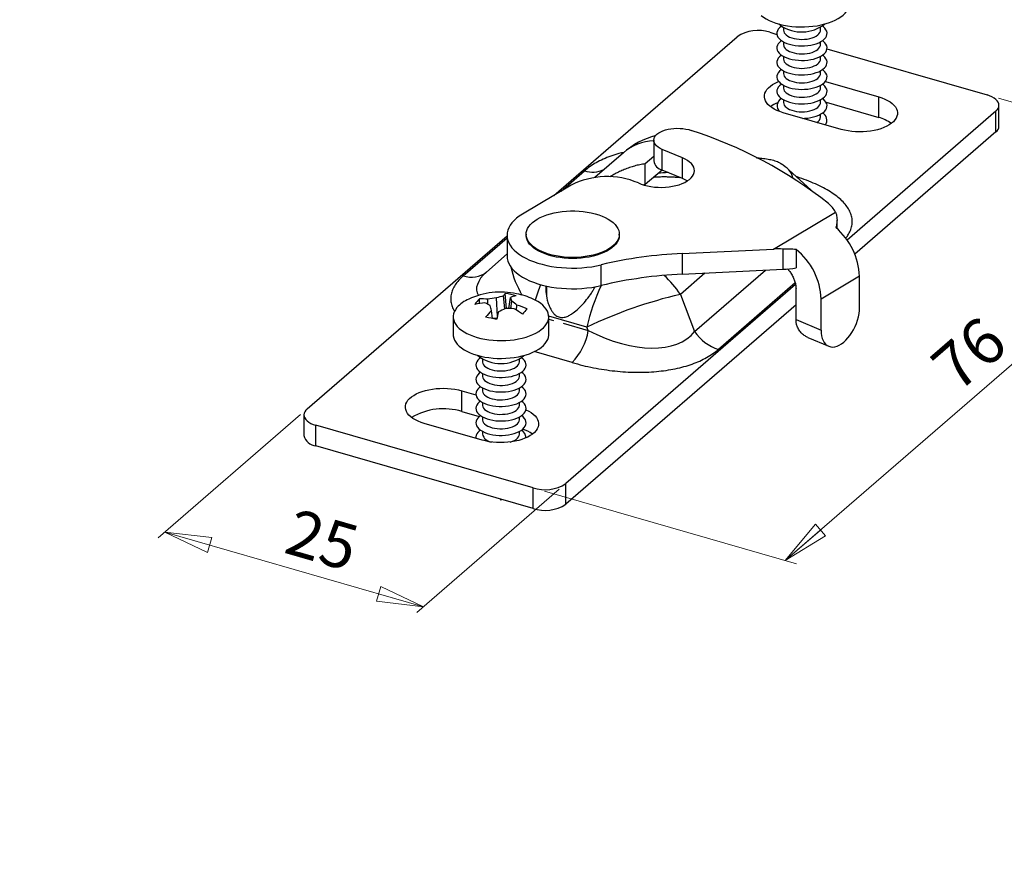
# Model space of a CAD drawing. Units: millimetres. Extents: x 43 to 2073, y 50 to 1352.
# Drawn here: x 724 to 1099, y 490 to 813 of the extents above; entities that cross this region are included whole.
import ezdxf

# ---------------------------------------------------------------- set-up
doc = ezdxf.new("R2010")
doc.units = ezdxf.units.MM
doc.header["$LTSCALE"] = 5
doc.linetypes.add('SLD-Solid', pattern=[0])
doc.styles.add('SLDTEXTSTYLE1', font='TXT', dxfattribs={"width": 0.75})
doc.dimstyles.new('SLDDIMSTYLE0', dxfattribs={"dimtxt": 17.5, "dimasz": 17.78, "dimexe": 0, "dimexo": 0.0625, "dimgap": 4.375, "dimtad": 1, "dimlfac": 0.22, "dimrnd": 1e-09, "dimzin": 12, "dimdsep": 46, "dimtxsty": 'SLDTEXTSTYLE1', "dimblk1": 'CLOSED', "dimblk2": 'CLOSED', "dimsah": 1, "dimcen": 0.09, "dimadec": 0, "dimazin": 3, "dimtfac": 1, "dimtofl": 0, "dimtmove": 0, "dimatfit": 3, "dimldrblk": 'CLOSED', "dimfxl": 1, "dimfrac": 2, "dimtolj": 1, "dimtzin": 12, "dimarcsym": 0})

# ---------------------------------------------------------------- blocks, each defined once
blk = doc.blocks.new('_Closed')
at = {"color": 0, "linetype": 'ByBlock', "lineweight": -2}
for p, q in [((-1, 0.166667), (0, 0)), ((-1, 0.166667), (-1, -0.166667)), ((0, 0), (-1, -0.166667)), ((0, 0), (-1, 0))]:
    blk.add_line(p, q, dxfattribs=at)
blk = doc.blocks.new('_D')
at = {"color": 7, "linetype": 'SLD-Solid', "lineweight": 18}
for p, q in [((1034.83, 1222.25), (1034.83, 1167.72)), ((1034.83, 1172.05), (198.46, 447.74)), ((198.46, 497.93), (198.46, 443.41))]:
    blk.add_line(p, q, dxfattribs=at)
at = {"color": 7, "linetype": 'SLD-Solid', "lineweight": 18, "xscale": 17.78, "yscale": 17.78}
for p, rotation in [((1034.83, 1172.05, -625.14), 40.89339464913127), ((198.46, 447.74, 629.41), 220.8933946491313)]:
    blk.add_blockref('_Closed', p, dxfattribs=dict(at, rotation=rotation))
at = {"color": 7, "linetype": 'SLD-Solid', "lineweight": 18, "insert": (607.76, 832.05), "char_height": 17.5, "attachment_point": 1, "rotation": 40.8934, "style": 'SLDTEXTSTYLE1'}
blk.add_mtext('370', dxfattribs=at)
blk = doc.blocks.new('_D_1')
at = {"color": 7, "linetype": 'SLD-Solid', "lineweight": 18}
for p, q in [((1096.8, 783.52), (1192.73, 755.83)), ((1188.4, 757.08), (1015.67, 607.49)), ((924.07, 633.93), (1020, 606.24))]:
    blk.add_line(p, q, dxfattribs=at)
at = {"color": 7, "linetype": 'SLD-Solid', "lineweight": 18, "xscale": 17.78, "yscale": 17.78}
for p, rotation in [((1188.4, 757.08, -523.48), 40.8933946491313), ((1015.67, 607.49, -264.39), 220.8933946491313)]:
    blk.add_blockref('_Closed', p, dxfattribs=dict(at, rotation=rotation))
at = {"color": 7, "linetype": 'SLD-Solid', "lineweight": 18, "insert": (1069.8, 684.22), "char_height": 17.5, "attachment_point": 1, "rotation": 40.8934, "style": 'SLDTEXTSTYLE1'}
blk.add_mtext('76', dxfattribs=at)
blk = doc.blocks.new('_D_2')
at = {"color": 7, "linetype": 'SLD-Solid', "lineweight": 18}
for p, q in [((831.25, 663.09), (777.07, 616.17)), ((929.66, 634.68), (875.49, 587.76)), ((877.99, 589.92), (779.57, 618.33))]:
    blk.add_line(p, q, dxfattribs=at)
at = {"color": 7, "linetype": 'SLD-Solid', "lineweight": 18, "xscale": 17.78, "yscale": 17.78}
for p, rotation in [((779.57, 618.33, -283.17), 163.8978862480143), ((877.99, 589.92, -233.97), 343.8978862480143)]:
    blk.add_blockref('_Closed', p, dxfattribs=dict(at, rotation=rotation))
at = {"color": 7, "linetype": 'SLD-Solid', "lineweight": 18, "insert": (829.18, 627.49), "char_height": 17.5, "attachment_point": 1, "rotation": 343.8979, "style": 'SLDTEXTSTYLE1'}
blk.add_mtext('25', dxfattribs=at)

msp = doc.modelspace()

# ---------------------------------------------------------------- linework, layer by layer
at = {"color": 7, "linetype": 'SLD-Solid', "lineweight": 25}
for p, q in [((1015.003, 810.495), (1015.003, 809.454)), ((1029.094, 809.454), (1029.094, 810.495)), ((927.572, 746.505), (997.387, 806.966)), ((1009.805, 808.63), (1012.53, 807.843)), ((1015.003, 804.984), (1015.003, 803.943)), ((1029.094, 803.943), (1029.094, 804.984)), ((1031.569, 802.347), (1092.472, 784.766)), ((1015.003, 799.473), (1015.003, 798.432)), ((1029.094, 798.432), (1029.094, 799.473)), ((1015.003, 793.962), (1015.003, 792.921)), ((1029.094, 792.921), (1029.094, 793.962)), ((1015.003, 788.451), (1015.003, 787.41)), ((1029.094, 787.41), (1029.094, 788.451)), ((1030.938, 789.933), (1051.252, 784.069)), ((1051.252, 776.196), (1051.252, 784.069)), ((1015.003, 782.94), (1015.003, 781.899)), ((1029.094, 781.899), (1029.094, 782.94)), ((1031.215, 781.98), (1051.252, 776.196)), ((1097.017, 772.957), (1097.017, 780.83)), ((1036.933, 771.669), (1014.889, 778.032)), ((1029.094, 776.388), (1029.094, 777.429)), ((1095.799, 778.557), (1039.217, 729.556)), ((1095.799, 770.684), (1095.799, 778.557)), ((1095.799, 770.684), (1042.155, 724.227)), ((965.652, 767.541), (965.652, 759.668)), ((954.07, 762.761), (943.166, 753.318)), ((965.652, 761.367), (962.424, 758.57)), ((976.582, 760.836), (968.9, 764.059)), ((968.9, 756.186), (968.9, 764.059)), ((976.582, 752.963), (976.582, 760.836)), ((962.424, 750.639), (962.424, 758.57)), ((968.852, 756.206), (962.424, 750.639)), ((976.582, 752.963), (968.9, 756.186)), ((1025.515, 748.549), (1017.057, 756.25)), ((934.21, 750.46), (915.66, 739.406)), ((962.424, 750.639), (961.84, 750.517)), ((1011.17, 726.101), (1034.79, 740.176)), ((1035.387, 733.867), (1035.387, 737.244)), ((833.751, 665.253), (909.811, 731.123)), ((909.811, 731.371), (909.811, 723.498)), ((917.083, 731.765), (917.083, 731.371)), ((952.538, 731.371), (952.538, 731.765)), ((909.811, 724.345), (901.991, 717.354)), ((976.454, 724.423), (1011.17, 726.101)), ((976.454, 724.423), (976.454, 716.55)), ((1014.846, 718.406), (1014.846, 726.118)), ((1019.777, 726.004), (1019.777, 718.924)), ((945.679, 712.241), (945.679, 720.114)), ((976.454, 716.55), (1014.846, 718.406)), ((1043.949, 715.744), (1029.34, 707.039)), ((1043.949, 703.935), (1043.949, 715.744)), ((924.811, 712.042), (924.811, 708.655)), ((1019.608, 712.574), (932.163, 636.844)), ((908.996, 703.353), (908.461, 708.245)), ((909.661, 703.454), (909.144, 709.201)), ((975.759, 708.847), (981.205, 694.746)), ((1019.777, 699.242), (1019.777, 711.052)), ((899.371, 705.409), (899.287, 707.146)), ((902.45, 705.18), (902.505, 707.003)), ((906.127, 700.429), (905.803, 707.516)), ((910.554, 703.463), (911.101, 707.702)), ((911.251, 703.454), (911.576, 706.328)), ((913.465, 702.826), (913.584, 704.724)), ((1019.777, 704.847), (932.163, 628.971)), ((1029.34, 695.23), (1029.34, 707.039)), ((904.283, 699.656), (903.903, 702.706)), ((889.32, 700.347), (889.32, 693.562)), ((904.268, 699.78), (906.003, 699.897)), ((925.683, 693.562), (925.683, 700.347)), ((1019.777, 699.242), (1029.34, 695.23)), ((940.739, 695.073), (940.232, 696.387)), ((1024.331, 692.425), (1032.248, 689.104)), ((900.456, 684.28), (900.456, 683.239)), ((914.547, 683.239), (914.547, 684.28)), ((900.456, 678.769), (900.456, 677.728)), ((914.547, 677.728), (914.547, 678.769)), ((892.616, 672.141), (897.986, 670.591)), ((892.616, 664.268), (892.616, 672.141)), ((900.456, 673.258), (900.456, 672.217)), ((914.547, 672.217), (914.547, 673.258)), ((900.456, 667.747), (900.456, 666.706)), ((914.547, 666.706), (914.547, 667.747)), ((892.616, 664.268), (899.258, 662.351)), ((832.533, 662.98), (832.533, 655.107)), ((900.342, 653.378), (878.298, 659.741)), ((900.456, 662.236), (900.456, 661.195)), ((914.547, 661.195), (914.547, 662.236)), ((919.744, 635.18), (837.078, 659.044)), ((837.078, 651.171), (837.078, 659.044)), ((900.456, 656.725), (900.456, 655.684)), ((914.547, 655.684), (914.547, 656.725)), ((919.744, 627.307), (837.078, 651.171)), ((919.744, 627.307), (919.744, 635.18)), ((932.163, 628.971), (932.163, 636.844))]:
    msp.add_line(p, q, dxfattribs=at)
at = {"color": 1, "linetype": 'SLD-Solid', "lineweight": 25}
for p, q in [((930.407, 748.194), (939.298, 755.894)), ((893.166, 715.943), (909.811, 730.357)), ((985.139, 716.97), (975.759, 708.847)), ((981.205, 694.746), (1008.151, 718.082)), ((1019.483, 713.231), (990.252, 687.916)), ((940.232, 696.387), (925.677, 700.588)), ((925.683, 699.419), (927.436, 698.914)), ((931.151, 697.841), (940.739, 695.073)), ((934.56, 682.903), (920.19, 687.051))]:
    msp.add_line(p, q, dxfattribs=at)
at = {"color": 7, "linetype": 'SLD-Solid', "lineweight": 25, "flags": 128}
for points in [[(1006.504, 815.062), (1007.412, 814.384), (1008.438, 813.75), (1009.574, 813.164), (1010.81, 812.631), (1012.136, 812.157), (1013.542, 811.743), (1015.017, 811.394), (1016.548, 811.113), (1018.124, 810.901), (1019.731, 810.761), (1021.357, 810.693), (1022.988, 810.699), (1024.612, 810.778), (1026.215, 810.929), (1027.785, 811.151), (1029.308, 811.443), (1030.773, 811.802), (1032.168, 812.225), (1033.481, 812.709), (1034.703, 813.25), (1035.822, 813.843), (1036.83, 814.485), (1037.72, 815.168), (1038.483, 815.889), (1039.114, 816.642), (1039.607, 817.419), (1039.96, 818.216), (1040.168, 819.025), (1040.23, 819.778)], [(1014.254, 810.96), (1014.093, 810.842), (1013.495, 810.323), (1013.031, 809.77), (1012.71, 809.193), (1012.536, 808.6), (1012.511, 808), (1012.638, 807.404), (1012.913, 806.821), (1013.331, 806.259), (1013.888, 805.728)], [(1013.297, 811.809), (1013.331, 811.77), (1013.888, 811.24)], [(1013.888, 805.728), (1014.573, 805.237), (1015.375, 804.792), (1016.284, 804.4), (1017.283, 804.069), (1018.357, 803.803), (1019.489, 803.606), (1020.662, 803.482), (1021.856, 803.433), (1023.054, 803.458), (1024.236, 803.559), (1025.383, 803.732), (1026.478, 803.977), (1027.503, 804.288), (1028.441, 804.66), (1029.279, 805.089), (1030.003, 805.567), (1030.602, 806.086), (1031.065, 806.639), (1031.387, 807.216), (1031.561, 807.809), (1031.585, 808.408), (1031.459, 809.004), (1031.184, 809.588), (1030.765, 810.149), (1030.209, 810.68), (1029.842, 810.96)], [(1016.025, 807.627), (1016.621, 807.208), (1017.333, 806.837), (1018.146, 806.521), (1019.041, 806.269), (1020.001, 806.084), (1021.005, 805.971), (1022.03, 805.932), (1023.056, 805.968), (1024.061, 806.078), (1025.022, 806.261), (1025.921, 806.511), (1026.736, 806.825), (1027.452, 807.194), (1028.053, 807.612), (1028.525, 808.068), (1028.86, 808.555), (1029.049, 809.06), (1029.094, 809.454)], [(1014.254, 805.449), (1014.093, 805.331), (1013.495, 804.812), (1013.031, 804.259), (1012.71, 803.682), (1012.536, 803.089), (1012.511, 802.489), (1012.638, 801.893), (1012.913, 801.31), (1013.331, 800.748), (1013.888, 800.217)], [(1013.888, 800.217), (1014.573, 799.726), (1015.375, 799.28), (1016.284, 798.889), (1017.283, 798.558), (1018.357, 798.292), (1019.489, 798.095), (1020.662, 797.971), (1021.856, 797.922), (1023.054, 797.947), (1024.236, 798.048), (1025.383, 798.221), (1026.478, 798.466), (1027.503, 798.777), (1028.441, 799.149), (1029.279, 799.578), (1030.003, 800.056), (1030.602, 800.575), (1031.065, 801.128), (1031.387, 801.705), (1031.561, 802.298), (1031.585, 802.897), (1031.459, 803.493), (1031.184, 804.077), (1030.765, 804.638), (1030.209, 805.169), (1029.842, 805.449)], [(1016.025, 802.116), (1016.621, 801.697), (1017.333, 801.326), (1018.146, 801.01), (1019.041, 800.758), (1020.001, 800.573), (1021.005, 800.459), (1022.03, 800.421), (1023.056, 800.457), (1024.061, 800.567), (1025.022, 800.75), (1025.921, 801), (1026.736, 801.314), (1027.452, 801.683), (1028.053, 802.101), (1028.525, 802.557), (1028.86, 803.044), (1029.049, 803.549), (1029.094, 803.943)], [(1014.254, 799.938), (1014.093, 799.82), (1013.495, 799.301), (1013.031, 798.748), (1012.71, 798.171), (1012.536, 797.578), (1012.511, 796.978), (1012.638, 796.382), (1012.913, 795.799), (1013.331, 795.237), (1013.888, 794.706)], [(1013.888, 794.706), (1014.573, 794.214), (1015.375, 793.769), (1016.284, 793.378), (1017.283, 793.047), (1018.357, 792.781), (1019.489, 792.584), (1020.662, 792.46), (1021.856, 792.41), (1023.054, 792.436), (1024.236, 792.537), (1025.383, 792.71), (1026.478, 792.955), (1027.503, 793.265), (1028.441, 793.638), (1029.279, 794.067), (1030.003, 794.544), (1030.602, 795.064), (1031.065, 795.617), (1031.387, 796.194), (1031.561, 796.787), (1031.585, 797.386), (1031.459, 797.982), (1031.184, 798.566), (1030.765, 799.127), (1030.209, 799.658), (1029.842, 799.938)], [(1016.025, 796.605), (1016.621, 796.186), (1017.333, 795.815), (1018.146, 795.499), (1019.041, 795.246), (1020.001, 795.061), (1021.005, 794.948), (1022.03, 794.91), (1023.056, 794.946), (1024.061, 795.056), (1025.022, 795.239), (1025.921, 795.489), (1026.736, 795.803), (1027.452, 796.172), (1028.053, 796.589), (1028.525, 797.046), (1028.86, 797.533), (1029.049, 798.038), (1029.094, 798.432)], [(1014.254, 794.427), (1014.093, 794.309), (1013.495, 793.79), (1013.031, 793.237), (1012.71, 792.659), (1012.536, 792.066), (1012.511, 791.467), (1012.638, 790.871), (1012.913, 790.288), (1013.331, 789.726), (1013.888, 789.195)], [(1013.888, 789.195), (1014.573, 788.703), (1015.375, 788.258), (1016.284, 787.867), (1017.283, 787.536), (1018.357, 787.27), (1019.489, 787.073), (1020.662, 786.949), (1021.856, 786.899), (1023.054, 786.925), (1024.236, 787.025), (1025.383, 787.199), (1026.478, 787.443), (1027.503, 787.754), (1028.441, 788.127), (1029.279, 788.556), (1030.003, 789.033), (1030.602, 789.553), (1031.065, 790.105), (1031.387, 790.683), (1031.561, 791.276), (1031.585, 791.875), (1031.459, 792.471), (1031.184, 793.055), (1030.765, 793.616), (1030.209, 794.147), (1029.842, 794.427)], [(1016.025, 791.094), (1016.621, 790.675), (1017.333, 790.304), (1018.146, 789.988), (1019.041, 789.735), (1020.001, 789.55), (1021.005, 789.437), (1022.03, 789.398), (1023.056, 789.435), (1024.061, 789.545), (1025.022, 789.728), (1025.921, 789.978), (1026.736, 790.292), (1027.452, 790.661), (1028.053, 791.078), (1028.525, 791.535), (1028.86, 792.021), (1029.049, 792.527), (1029.094, 792.921)], [(1014.889, 778.032), (1013.671, 778.426), (1012.54, 778.88), (1011.505, 779.388), (1010.579, 779.947), (1009.771, 780.549), (1009.089, 781.189), (1008.539, 781.86), (1008.128, 782.555), (1007.861, 783.268), (1007.738, 783.991), (1007.763, 784.716), (1007.934, 785.436), (1008.25, 786.144), (1008.707, 786.832), (1009.302, 787.493), (1010.027, 788.121), (1010.875, 788.71), (1011.839, 789.252), (1012.907, 789.742), (1013.212, 789.866)], [(1014.254, 788.916), (1014.093, 788.798), (1013.495, 788.279), (1013.031, 787.726), (1012.71, 787.148), (1012.536, 786.555), (1012.511, 785.956), (1012.638, 785.36), (1012.913, 784.777), (1013.331, 784.215), (1013.888, 783.684)], [(1013.888, 783.684), (1014.573, 783.192), (1015.375, 782.747), (1016.284, 782.356), (1017.283, 782.025), (1018.357, 781.759), (1019.489, 781.562), (1020.662, 781.438), (1021.856, 781.388), (1023.054, 781.414), (1024.236, 781.514), (1025.383, 781.688), (1026.478, 781.932), (1027.503, 782.243), (1028.441, 782.616), (1029.279, 783.045), (1030.003, 783.522), (1030.602, 784.042), (1031.065, 784.594), (1031.387, 785.172), (1031.561, 785.765), (1031.585, 786.364), (1031.459, 786.96), (1031.184, 787.543), (1030.765, 788.105), (1030.209, 788.636), (1029.842, 788.916)], [(1016.025, 785.583), (1016.621, 785.164), (1017.333, 784.792), (1018.146, 784.477), (1019.041, 784.224), (1020.001, 784.039), (1021.005, 783.926), (1022.03, 783.887), (1023.056, 783.924), (1024.061, 784.034), (1025.022, 784.217), (1025.921, 784.467), (1026.736, 784.78), (1027.452, 785.15), (1028.053, 785.567), (1028.525, 786.024), (1028.86, 786.51), (1029.049, 787.016), (1029.094, 787.41)], [(1022.35, 775.879), (1023.054, 775.903), (1024.236, 776.003), (1025.383, 776.177), (1026.478, 776.421), (1027.503, 776.732), (1028.441, 777.105), (1029.279, 777.534), (1030.003, 778.011), (1030.602, 778.531), (1031.065, 779.083), (1031.387, 779.661), (1031.561, 780.254), (1031.585, 780.853), (1031.459, 781.449), (1031.184, 782.032), (1030.765, 782.594), (1030.209, 783.125), (1029.842, 783.405)], [(1051.252, 784.069), (1052.469, 783.675), (1053.601, 783.221), (1054.635, 782.713), (1055.561, 782.155), (1056.37, 781.553), (1057.052, 780.913), (1057.601, 780.241), (1058.012, 779.546), (1058.28, 778.833), (1058.402, 778.111), (1058.378, 777.385), (1058.207, 776.665), (1057.891, 775.958), (1057.433, 775.269), (1056.839, 774.608), (1056.114, 773.98), (1055.265, 773.392), (1054.302, 772.849), (1053.234, 772.359), (1052.072, 771.925), (1050.829, 771.551), (1049.516, 771.243), (1048.147, 771.003), (1046.737, 770.833), (1045.3, 770.735), (1043.851, 770.711), (1042.404, 770.76), (1040.974, 770.882), (1039.576, 771.075), (1038.225, 771.339), (1036.933, 771.669)], [(1095.799, 778.557), (1096.325, 779.09), (1096.707, 779.653), (1096.939, 780.237), (1097.017, 780.83), (1096.939, 781.423), (1096.707, 782.006), (1096.325, 782.569), (1095.799, 783.103), (1095.138, 783.597), (1094.354, 784.044), (1093.46, 784.436), (1092.472, 784.766)], [(1016.025, 780.072), (1016.621, 779.653), (1017.333, 779.281), (1018.146, 778.966), (1019.041, 778.713), (1020.001, 778.528), (1021.005, 778.415), (1022.03, 778.376), (1023.056, 778.413), (1024.061, 778.523), (1025.022, 778.706), (1025.921, 778.956), (1026.736, 779.269), (1027.452, 779.639), (1028.053, 780.056), (1028.525, 780.513), (1028.86, 780.999), (1029.049, 781.505), (1029.094, 781.899)], [(968.9, 764.059), (968.064, 764.458), (967.337, 764.906), (966.729, 765.396), (966.249, 765.921), (965.907, 766.472), (965.708, 767.041), (965.654, 767.617), (965.746, 768.193), (965.984, 768.757), (966.363, 769.303), (966.877, 769.819), (967.517, 770.3), (968.275, 770.735), (969.136, 771.119), (970.088, 771.446), (971.115, 771.709), (972.2, 771.905), (973.327, 772.031), (974.476, 772.085), (975.63, 772.065), (976.769, 771.973), (977.876, 771.808), (978.932, 771.576), (979.921, 771.278)], [(959.778, 751.281), (960.857, 750.836), (962.027, 750.453), (963.274, 750.137), (964.583, 749.891), (965.938, 749.718), (967.323, 749.621), (968.72, 749.6), (970.114, 749.656), (971.487, 749.788), (972.823, 749.994), (974.106, 750.273), (975.32, 750.62), (976.45, 751.032), (977.483, 751.503), (978.406, 752.028), (979.209, 752.601), (979.881, 753.214), (980.415, 753.86), (980.803, 754.532), (981.042, 755.221), (981.128, 755.918), (981.061, 756.617), (980.841, 757.307), (980.47, 757.981), (979.954, 758.631), (979.299, 759.249), (978.511, 759.827), (977.602, 760.358), (976.582, 760.836)], [(978.401, 752.025), (977.602, 752.485), (976.582, 752.963)], [(915.66, 739.406), (914.47, 738.639), (913.404, 737.828), (912.466, 736.978), (911.664, 736.094), (911, 735.182), (910.481, 734.246), (910.108, 733.294), (909.884, 732.329), (909.811, 731.359), (909.888, 730.389), (910.115, 729.425), (910.492, 728.473), (911.015, 727.538), (911.682, 726.627), (912.488, 725.744), (913.428, 724.894), (914.498, 724.084), (915.69, 723.318), (916.998, 722.601), (918.412, 721.936), (919.926, 721.328), (921.53, 720.781), (923.213, 720.298), (924.967, 719.881), (926.78, 719.534), (928.641, 719.258), (930.54, 719.055), (932.464, 718.927), (934.403, 718.873), (936.343, 718.895), (938.275, 718.992), (940.186, 719.164), (942.064, 719.409), (943.899, 719.727), (945.679, 720.114)], [(919.458, 736.197), (920.328, 736.876), (921.318, 737.514), (922.419, 738.103), (923.623, 738.641), (924.92, 739.121), (926.299, 739.54), (927.748, 739.895), (929.256, 740.182), (930.81, 740.4), (932.397, 740.546), (934.004, 740.619), (935.617, 740.619), (937.224, 740.546), (938.811, 740.4), (940.365, 740.182), (941.873, 739.895), (943.322, 739.54), (944.701, 739.121), (945.998, 738.641), (947.202, 738.103), (948.304, 737.514), (949.293, 736.876), (950.163, 736.197), (950.905, 735.48), (951.514, 734.733), (951.985, 733.961), (952.313, 733.171), (952.497, 732.37), (952.533, 731.563), (952.423, 730.758), (952.167, 729.962), (951.767, 729.18), (951.227, 728.42), (950.55, 727.687), (949.744, 726.988), (948.813, 726.329), (947.766, 725.715), (946.612, 725.151), (945.361, 724.642), (944.021, 724.192), (942.606, 723.804), (941.126, 723.483), (939.593, 723.23), (938.021, 723.048), (936.423, 722.938), (934.811, 722.901), (933.199, 722.938), (931.6, 723.048), (930.028, 723.23), (928.495, 723.483), (927.015, 723.804), (925.6, 724.192), (924.261, 724.642), (923.009, 725.151), (921.855, 725.715), (920.808, 726.329), (919.878, 726.988), (919.071, 727.687), (918.394, 728.42), (917.854, 729.18), (917.454, 729.962), (917.198, 730.758), (917.088, 731.563), (917.125, 732.37), (917.308, 733.171), (917.636, 733.961), (918.107, 734.733), (918.716, 735.48), (919.458, 736.197)], [(952.538, 731.371), (952.533, 731.17), (952.423, 730.365), (952.167, 729.568), (951.767, 728.786), (951.227, 728.026), (950.55, 727.293), (949.744, 726.595), (948.813, 725.936), (947.766, 725.321), (946.612, 724.757), (945.361, 724.248), (944.021, 723.798), (942.606, 723.411), (941.126, 723.089), (939.593, 722.836), (938.021, 722.654), (936.423, 722.544), (934.811, 722.508), (933.199, 722.544), (931.6, 722.654), (930.028, 722.836), (928.495, 723.089), (927.015, 723.411), (925.6, 723.798), (924.261, 724.248), (923.009, 724.757), (921.855, 725.321), (920.808, 725.936), (919.878, 726.595), (919.071, 727.293), (918.394, 728.026), (917.854, 728.786), (917.454, 729.568), (917.198, 730.365), (917.088, 731.17), (917.083, 731.371)], [(909.811, 723.498), (909.811, 723.486), (909.888, 722.517), (910.115, 721.553), (910.492, 720.6), (911.015, 719.665), (911.682, 718.754), (912.488, 717.871), (913.428, 717.022), (914.498, 716.211), (915.69, 715.445), (916.998, 714.728), (918.412, 714.063), (919.926, 713.455), (921.53, 712.908), (923.213, 712.425), (924.967, 712.008), (926.78, 711.661), (928.641, 711.385), (930.54, 711.182), (932.464, 711.054), (934.403, 711), (936.343, 711.022), (938.275, 711.119), (940.186, 711.291), (942.064, 711.536), (943.899, 711.854), (945.679, 712.241)], [(890.688, 703.806), (890.135, 703.039), (889.722, 702.249), (889.453, 701.445), (889.329, 700.632), (889.351, 699.816), (889.519, 699.005), (889.832, 698.204), (890.287, 697.421), (890.881, 696.661), (891.609, 695.931), (892.465, 695.236), (893.441, 694.583), (894.531, 693.976), (895.726, 693.42), (897.015, 692.92), (898.389, 692.48), (899.836, 692.104), (901.344, 691.793), (902.903, 691.552), (904.498, 691.381), (906.117, 691.282), (907.748, 691.257), (909.377, 691.304), (910.99, 691.425), (912.576, 691.617), (914.12, 691.88), (915.612, 692.211), (917.038, 692.607), (918.387, 693.065), (919.649, 693.583), (920.812, 694.154), (921.869, 694.776), (922.81, 695.442), (923.628, 696.148), (924.316, 696.888), (924.868, 697.655), (925.281, 698.444), (925.55, 699.249), (925.674, 700.062), (925.652, 700.878), (925.484, 701.689), (925.171, 702.49), (924.716, 703.273), (924.122, 704.033), (923.394, 704.763), (922.538, 705.457), (921.562, 706.111), (920.472, 706.718), (919.741, 707.07)], [(1029.34, 695.23), (1029.39, 694.117), (1029.537, 693.078), (1029.781, 692.126), (1030.117, 691.276), (1030.542, 690.538), (1031.049, 689.922), (1031.632, 689.437), (1032.283, 689.089), (1032.993, 688.883), (1033.752, 688.822), (1034.55, 688.906), (1035.376, 689.135), (1036.22, 689.505), (1037.069, 690.011), (1037.913, 690.646), (1038.74, 691.403), (1039.538, 692.27), (1040.297, 693.236), (1041.007, 694.288), (1041.657, 695.411), (1042.24, 696.591), (1042.747, 697.811), (1043.172, 699.055), (1043.509, 700.306), (1043.752, 701.548), (1043.9, 702.763), (1043.949, 703.935)], [(889.32, 693.562), (889.351, 693.032), (889.519, 692.22), (889.832, 691.42), (890.287, 690.636), (890.881, 689.877), (891.609, 689.146), (892.465, 688.452), (893.441, 687.799), (894.531, 687.192), (895.726, 686.636), (897.015, 686.136), (898.389, 685.696), (899.836, 685.319), (901.344, 685.009), (902.903, 684.767), (904.498, 684.596), (906.117, 684.498), (907.748, 684.472), (909.377, 684.52), (910.99, 684.64), (912.576, 684.833), (914.12, 685.095), (915.612, 685.426), (917.038, 685.822), (918.387, 686.281), (919.649, 686.798), (920.812, 687.37), (921.869, 687.991), (922.81, 688.658), (923.628, 689.363), (924.316, 690.103), (924.868, 690.871), (925.281, 691.66), (925.55, 692.464), (925.674, 693.278), (925.683, 693.562)], [(898.674, 683.805), (898.289, 683.238), (898.048, 682.651), (897.957, 682.053), (898.016, 681.454), (898.225, 680.864), (898.58, 680.292), (899.076, 679.746), (899.705, 679.236), (900.456, 678.769), (901.319, 678.353), (902.28, 677.994), (903.322, 677.698), (904.431, 677.47), (905.588, 677.313), (906.775, 677.23), (907.973, 677.222), (909.165, 677.29), (910.33, 677.431), (911.45, 677.644), (912.508, 677.926), (913.487, 678.271), (914.372, 678.676), (915.148, 679.133), (915.804, 679.634), (916.329, 680.173), (916.715, 680.741), (916.955, 681.328), (917.046, 681.925), (916.987, 682.524), (916.778, 683.114), (916.423, 683.687), (915.927, 684.232), (915.298, 684.743), (915.295, 684.745)], [(899.708, 684.745), (899.199, 684.344), (898.674, 683.805)], [(900.456, 683.239), (900.464, 683.07), (900.588, 682.56), (900.86, 682.064), (901.273, 681.593), (901.819, 681.157), (902.486, 680.765), (903.26, 680.426), (904.124, 680.148), (905.06, 679.935), (906.049, 679.792), (907.068, 679.723), (908.096, 679.729), (909.112, 679.81), (910.094, 679.964), (911.02, 680.187), (911.871, 680.476), (912.629, 680.823), (913.278, 681.222), (913.804, 681.665), (914.195, 682.14), (914.444, 682.639), (914.545, 683.151), (914.547, 683.239)], [(898.674, 678.294), (898.289, 677.727), (898.048, 677.14), (897.957, 676.542), (898.016, 675.943), (898.225, 675.353), (898.58, 674.781), (899.076, 674.235), (899.705, 673.725), (900.456, 673.258), (901.319, 672.842), (902.28, 672.483), (903.322, 672.187), (904.431, 671.959), (905.588, 671.802), (906.775, 671.719), (907.973, 671.711), (909.165, 671.778), (910.33, 671.92), (911.45, 672.133), (912.508, 672.415), (913.487, 672.76), (914.372, 673.165), (915.148, 673.621), (915.804, 674.123), (916.329, 674.662), (916.715, 675.23), (916.955, 675.817), (917.046, 676.414), (916.987, 677.013), (916.778, 677.603), (916.423, 678.176), (915.927, 678.721), (915.298, 679.232), (915.295, 679.234)], [(899.708, 679.234), (899.199, 678.833), (898.674, 678.294)], [(900.456, 677.728), (900.464, 677.559), (900.588, 677.049), (900.86, 676.553), (901.273, 676.082), (901.819, 675.646), (902.486, 675.254), (903.26, 674.915), (904.124, 674.637), (905.06, 674.424), (906.049, 674.281), (907.068, 674.212), (908.096, 674.218), (909.112, 674.299), (910.094, 674.453), (911.02, 674.676), (911.871, 674.965), (912.629, 675.312), (913.278, 675.711), (913.804, 676.153), (914.195, 676.629), (914.444, 677.128), (914.545, 677.64), (914.547, 677.728)], [(878.298, 659.741), (877.08, 660.135), (875.949, 660.589), (874.914, 661.097), (873.988, 661.655), (873.18, 662.257), (872.498, 662.897), (871.948, 663.569), (871.538, 664.264), (871.27, 664.977), (871.147, 665.699), (871.172, 666.425), (871.343, 667.145), (871.659, 667.852), (872.116, 668.541), (872.711, 669.202), (873.436, 669.83), (874.284, 670.418), (875.248, 670.961), (876.316, 671.451), (877.477, 671.885), (878.721, 672.259), (880.034, 672.567), (881.402, 672.807), (882.812, 672.977), (884.25, 673.075), (885.699, 673.099), (887.146, 673.05), (888.576, 672.928), (889.974, 672.735), (891.325, 672.472), (892.616, 672.141)], [(898.674, 672.783), (898.289, 672.216), (898.048, 671.629), (897.957, 671.031), (898.016, 670.432), (898.225, 669.842), (898.58, 669.27), (899.076, 668.724), (899.705, 668.214), (900.456, 667.747), (901.319, 667.331), (902.28, 666.972), (903.322, 666.676), (904.431, 666.448), (905.588, 666.291), (906.775, 666.208), (907.973, 666.2), (909.165, 666.267), (910.33, 666.409), (911.45, 666.622), (912.508, 666.904), (913.487, 667.249), (914.372, 667.654), (915.148, 668.11), (915.804, 668.612), (916.329, 669.151), (916.715, 669.718), (916.955, 670.306), (917.046, 670.903), (916.987, 671.502), (916.778, 672.092), (916.423, 672.665), (915.927, 673.21), (915.298, 673.721), (915.295, 673.723)], [(899.708, 673.723), (899.199, 673.322), (898.674, 672.783)], [(900.456, 672.217), (900.464, 672.048), (900.588, 671.538), (900.86, 671.042), (901.273, 670.571), (901.819, 670.135), (902.486, 669.743), (903.26, 669.404), (904.124, 669.126), (905.06, 668.913), (906.049, 668.77), (907.068, 668.701), (908.096, 668.707), (909.112, 668.788), (910.094, 668.941), (911.02, 669.165), (911.871, 669.454), (912.629, 669.801), (913.278, 670.2), (913.804, 670.642), (914.195, 671.118), (914.444, 671.617), (914.545, 672.129), (914.547, 672.217)], [(898.674, 667.272), (898.289, 666.705), (898.048, 666.117), (897.957, 665.52), (898.016, 664.921), (898.225, 664.331), (898.58, 663.759), (899.076, 663.213), (899.705, 662.703), (900.456, 662.236), (901.319, 661.82), (902.28, 661.461), (903.322, 661.165), (904.431, 660.937), (905.588, 660.78), (906.775, 660.697), (907.973, 660.689), (909.165, 660.756), (910.33, 660.898), (911.45, 661.111), (912.508, 661.392), (913.487, 661.738), (914.372, 662.143), (915.148, 662.599), (915.804, 663.101), (916.329, 663.64), (916.715, 664.207), (916.955, 664.795), (917.046, 665.392), (916.987, 665.991), (916.778, 666.581), (916.423, 667.153), (915.927, 667.699), (915.298, 668.209), (915.295, 668.212)], [(899.708, 668.212), (899.199, 667.811), (898.674, 667.272)], [(833.751, 665.253), (833.225, 664.72), (832.843, 664.157), (832.611, 663.574), (832.533, 662.98), (832.611, 662.387), (832.843, 661.804), (833.225, 661.241), (833.751, 660.707), (834.411, 660.213), (835.195, 659.766), (836.089, 659.374), (837.078, 659.044)], [(916.991, 664.939), (917.01, 664.93), (918.044, 664.422), (918.97, 663.863), (919.779, 663.261), (920.461, 662.621), (921.011, 661.95), (921.421, 661.255), (921.689, 660.542), (921.812, 659.819), (921.787, 659.094), (921.616, 658.374), (921.3, 657.666), (920.843, 656.978), (920.248, 656.317), (919.523, 655.689), (918.674, 655.1), (917.711, 654.558), (916.643, 654.068), (915.481, 653.633), (914.238, 653.26), (912.925, 652.952), (911.557, 652.712), (910.147, 652.542), (908.709, 652.444), (907.26, 652.42), (905.813, 652.468), (904.383, 652.59), (902.985, 652.784), (901.634, 653.047), (900.342, 653.378)], [(900.456, 666.706), (900.464, 666.537), (900.588, 666.026), (900.86, 665.53), (901.273, 665.059), (901.819, 664.624), (902.486, 664.232), (903.26, 663.893), (904.124, 663.614), (905.06, 663.402), (906.049, 663.259), (907.068, 663.19), (908.096, 663.196), (909.112, 663.277), (910.094, 663.43), (911.02, 663.654), (911.871, 663.943), (912.629, 664.29), (913.278, 664.689), (913.804, 665.131), (914.195, 665.607), (914.444, 666.106), (914.545, 666.618), (914.547, 666.706)], [(898.674, 661.761), (898.289, 661.194), (898.048, 660.606), (897.957, 660.009), (898.016, 659.41), (898.225, 658.82), (898.58, 658.247), (899.076, 657.702), (899.705, 657.191), (900.456, 656.725), (901.319, 656.309), (902.28, 655.95), (903.322, 655.654), (904.431, 655.426), (905.588, 655.269), (906.775, 655.186), (907.973, 655.178), (909.165, 655.245), (910.33, 655.387), (911.45, 655.6), (912.508, 655.881), (913.487, 656.227), (914.372, 656.632), (915.148, 657.088), (915.804, 657.59), (916.329, 658.129), (916.715, 658.696), (916.955, 659.284), (917.046, 659.881), (916.987, 660.48), (916.778, 661.07), (916.423, 661.642), (915.927, 662.188), (915.298, 662.698), (915.295, 662.7)], [(899.708, 662.7), (899.199, 662.3), (898.674, 661.761)], [(900.456, 661.195), (900.464, 661.026), (900.588, 660.515), (900.86, 660.019), (901.273, 659.548), (901.819, 659.112), (902.486, 658.721), (903.26, 658.382), (904.124, 658.103), (905.06, 657.89), (906.049, 657.748), (907.068, 657.679), (908.096, 657.685), (909.112, 657.766), (910.094, 657.919), (911.02, 658.143), (911.871, 658.432), (912.629, 658.779), (913.278, 659.178), (913.804, 659.62), (914.195, 660.096), (914.444, 660.595), (914.545, 661.107), (914.547, 661.195)], [(899.708, 657.189), (899.199, 656.789), (898.674, 656.25)], [(911.058, 652.643), (911.871, 652.921), (912.629, 653.268), (913.278, 653.667), (913.804, 654.109), (914.195, 654.585), (914.444, 655.084), (914.545, 655.596), (914.547, 655.684)]]:
    msp.add_lwpolyline(points, dxfattribs=at)
at = {"color": 7, "linetype": 'SLD-Solid', "lineweight": 25}
for centre, radius, start, end in [((1021.952, 823.143), 14.378, 235.88236, 307.97408), ((1017.413, 809.603), 2.415, 183.52439, 234.91511), ((1005.361, 794.622), 14.696, 72.39784, 122.86364), ((1017.413, 804.092), 2.415, 183.52439, 234.91511), ((1017.413, 798.581), 2.415, 183.52439, 234.91511), ((1017.413, 793.07), 2.415, 183.52439, 234.91511), ((1017.413, 787.559), 2.415, 183.52439, 234.91511), ((1015.631, 780.693), 3.041, 116.92083, 227.02191), ((1017.593, 770.156), 12.615, 112.35144, 126.50522), ((1017.413, 782.047), 2.415, 183.52439, 234.91511), ((1026.449, 776.634), 2.656, 299.35203, 354.68011), ((1028.507, 775.187), 3.018, 323.67526, 63.73464), ((1047.601, 762.233), 14.432, 54.15968, 75.34988), ((1093.942, 773.142), 3.08, 307.06984, 356.55659), ((974.899, 738.709), 31.818, 105.44103, 130.89339), ((928.15, 611.252), 168.191, 51.81402, 72.07285), ((969.838, 760.317), 4.236, 188.80665, 257.19949), ((995.636, 732.723), 31.818, 47.68367, 54.34973), ((947.881, 723.235), 30.465, 67.01414, 116.66385), ((1026.108, 735.841), 9.704, 26.52769, 51.65179), ((1018.529, 714.82), 25.437, 2.08149, 49.90152), ((983.985, 558.584), 166.01, 92.60003, 103.34103), ((1003.929, 706.119), 25.428, 2.07375, 51.44641), ((983.985, 550.711), 166.01, 92.60003, 103.34103), ((1012.799, 761.543), 43.186, 272.71619, 279.29829), ((907.502, 680.178), 29.545, 78.37421, 114.47168), ((913.066, 686.248), 22.474, 101.82353, 108.85568), ((912.011, 706.431), 3.987, 135.97736, 152.9333), ((905.511, 680.943), 28.491, 74.07578, 82.67264), ((915.454, 696.726), 11.807, 100.37585, 111.63678), ((907.502, 680.178), 29.545, 65.52832, 78.37421), ((1014.829, 540.568), 172.755, 103.07114, 115.58256), ((900.101, 695.448), 12.588, 112.60389, 138.39922), ((910.908, 695.828), 16.222, 135.75752, 145.33657), ((904.7, 673.452), 32.398, 95.81271, 102.7231), ((900.032, 687.615), 19.545, 82.72954, 92.18581), ((893.421, 688.018), 19.392, 58.93551, 65.6398), ((909.108, 675.382), 32.303, 95.87238, 101.79345), ((808.194, 680.06), 98.351, 13.31182, 14.46597), ((897.663, 702.282), 14.489, 16.21501, 21.96694), ((898.177, 687.496), 23.113, 48.19414, 54.5674), ((905.064, 673.385), 32.476, 67.60309, 74.79073), ((925.895, 681.471), 30.571, 136.00451, 142.39553), ((1060.045, 664.432), 158.072, 166.19071, 167.26985), ((921.765, 673.91), 32.093, 113.04896, 118.31713), ((910.456, 668.23), 35.234, 86.67809, 92.04213), ((893.333, 670.276), 38.272, 54.20696, 59.95015), ((933.799, 688.193), 22.345, 137.07201, 144.02208), ((897.236, 667.951), 32.48, 74.60444, 82.14399), ((917.664, 699.136), 23.43, 316.14646, 350.01495), ((995.329, 704.047), 16.911, 213.36647, 252.52917), ((907.502, 696.6), 14.061, 231.51292, 308.48708), ((885.627, 641.433), 23.881, 72.98089, 120.52298), ((900.696, 654.411), 2.733, 137.71233, 187.41671), ((913.425, 654.094), 3.617, 2.28335, 58.86106), ((911.388, 644.551), 13.717, 53.94761, 71.4093), ((837.624, 656.394), 5.251, 194.18097, 264.03224), ((904.324, 656.6), 3.975, 193.32008, 264.53282), ((924.188, 649.188), 14.696, 252.39784, 302.86364), ((924.188, 641.315), 14.696, 252.39784, 302.86364)]:
    msp.add_arc(centre, radius, start, end, dxfattribs=at)
at = {"color": 1, "linetype": 'SLD-Solid', "lineweight": 25}
for centre, radius, start, end in [((966.654, 747.847), 19.514, 92.94324, 130.1592), ((942.406, 765.488), 10.085, 252.05103, 294.95067), ((1013.442, 752.656), 5.097, 6.63934, 44.8433), ((896.262, 724.845), 9.425, 250.82739, 307.89451), ((947.461, 727.535), 37.138, 192.75949, 210.61716), ((940.73, 685.174), 42.278, 34.05183, 46.98178), ((990.564, 686.87), 72.738, 159.27571, 164.20687), ((1009.544, 681.384), 70.918, 154.20418, 167.78662)]:
    msp.add_arc(centre, radius, start, end, dxfattribs=at)
for centre, major_axis, ratio, start_param, end_param in [((983.873, 746.969), (30.889, -1.35), 0.2761443, 2.0093242, 2.149741), ((951.366, 718.817), (53.108, 8.637), 0.2907235, 2.7147584, 3.2579063)]:
    msp.add_ellipse(centre, major_axis=major_axis, ratio=ratio, start_param=start_param, end_param=end_param, dxfattribs=at)
at = {"color": 7, "linetype": 'SLD-Solid', "lineweight": 25}
for centre, major_axis, ratio, start_param, end_param in [((1011.17, 710.355), (25.801, 1.98), 0.6073632, 1.3814403, 1.5242253), ((945.677, 720.459), (36.041, -25.023), 0.5553541, 4.9522086, 6.2478939)]:
    msp.add_ellipse(centre, major_axis=major_axis, ratio=ratio, start_param=start_param, end_param=end_param, dxfattribs=at)
at = {"color": 1, "linetype": 'SLD-Solid', "lineweight": 25}
for points, knots in [([(954.346, 762.92), (953.695, 762.769), (951.929, 762.361), (949.259, 761.489), (946.355, 760.336), (943.715, 759.007), (941.313, 757.53), (939.974, 756.443), (939.298, 755.894)], [0, 0, 0, 0, 0.1028665, 0.278871, 0.4555127, 0.6340427, 0.8151518, 1, 1, 1, 1]), ([(1038.661, 730.253), (1038.958, 730.618), (1039.726, 731.559), (1040.536, 733.146), (1041.109, 734.978), (1041.254, 736.825), (1040.985, 738.67), (1040.303, 740.504), (1039.211, 742.312), (1037.719, 744.084), (1035.835, 745.805), (1033.575, 747.468), (1030.951, 749.059), (1027.986, 750.572), (1024.683, 751.984), (1021.972, 753.013), (1020.313, 753.523), (1019.919, 753.644)], [0, 0, 0, 0, 0.0430064, 0.110948, 0.1782549, 0.2452352, 0.3123752, 0.3799879, 0.4485357, 0.5182685, 0.5895656, 0.6625697, 0.7375451, 0.8145106, 0.8936113, 0.9747373, 1, 1, 1, 1]), ([(893.166, 715.943), (892.553, 715.375), (891.34, 714.252), (889.982, 712.474), (889.003, 710.666), (888.445, 708.832), (888.292, 706.985), (888.578, 705.141), (889.092, 703.616), (889.654, 702.733), (889.84, 702.441)], [0, 0, 0, 0, 0.1380124, 0.2733193, 0.4065738, 0.5385837, 0.6699528, 0.8016353, 0.9342447, 1, 1, 1, 1])]:
    msp.add_open_spline(points, degree=3, knots=knots, dxfattribs=at)
at = {"color": 7, "linetype": 'SLD-Solid', "lineweight": 25}
for points, knots in [([(1004.766, 760.876), (1004.956, 760.863), (1005.639, 760.816), (1007.157, 760.666), (1009.222, 760.388), (1011.354, 759.904), (1013.037, 759.32), (1013.818, 758.779), (1014.154, 758.546)], [0, 0, 0, 0, 0.0427029, 0.1535151, 0.3669214, 0.5854852, 0.821261, 1, 1, 1, 1]), ([(962.424, 758.57), (961.741, 758.462), (960.372, 758.244), (958.35, 757.739), (956.358, 757.118), (954.443, 756.394), (952.615, 755.594), (950.895, 754.734), (949.644, 754.056), (949.011, 753.665), (948.884, 753.586)], [0, 0, 0, 0, 0.135736, 0.2725194, 0.4124147, 0.553327, 0.6890402, 0.8266362, 0.9652053, 1, 1, 1, 1]), ([(965.776, 753.543), (965.952, 753.557), (966.635, 753.611), (967.871, 753.661), (969.496, 753.691), (971.196, 753.669), (972.96, 753.595), (974.433, 753.5), (975.305, 753.412), (975.579, 753.384)], [0, 0, 0, 0, 0.05452, 0.2119998, 0.3762825, 0.5478471, 0.7270921, 0.9143316, 1, 1, 1, 1]), ([(1034.79, 740.176), (1034.911, 739.881), (1035.152, 739.288), (1035.346, 738.274), (1035.409, 737.191), (1035.326, 735.85), (1035.069, 734.87), (1034.913, 734.278)], [0, 0, 0, 0, 0.176232, 0.3540179, 0.5361562, 0.7196085, 1, 1, 1, 1]), ([(1019.777, 726.004), (1018.978, 726.009), (1017.37, 726.018), (1015.691, 726.085), (1014.846, 726.118)], [0, 0, 0, 0, 0.4967276, 1, 1, 1, 1]), ([(1016.571, 718.535), (1016.846, 718.219), (1017.475, 717.496), (1018.305, 716.202), (1019.017, 714.767), (1019.495, 713.332), (1019.741, 712.092), (1019.767, 711.353), (1019.777, 711.052)], [0, 0, 0, 0, 0.1485111, 0.3405447, 0.5324127, 0.7064739, 0.8804719, 1, 1, 1, 1]), ([(924.663, 712.093), (924.627, 711.332), (924.544, 709.532), (924.968, 707.105), (925.638, 704.894), (926.314, 703.397), (927.052, 702.221), (927.71, 701.433), (928.403, 700.829), (929.09, 700.41), (929.845, 700.138), (930.653, 700.032), (931.5, 700.1), (932.527, 700.373), (933.695, 700.92), (935.297, 701.968), (937.134, 703.544), (939.157, 705.673), (940.741, 707.644), (941.907, 709.315), (942.703, 710.556), (943.128, 711.38), (943.325, 711.763)], [0, 0, 0, 0, 0.070419, 0.1665934, 0.2237772, 0.2818143, 0.3165006, 0.3517716, 0.3771956, 0.4032476, 0.4287211, 0.455152, 0.4832687, 0.5121907, 0.558829, 0.6066388, 0.6917961, 0.7792457, 0.8683866, 0.9143275, 0.9602584, 1, 1, 1, 1]), ([(1024.338, 692.44), (1023.956, 692.617), (1023.125, 693.001), (1021.976, 693.94), (1020.929, 695.184), (1020.232, 696.562), (1019.843, 697.939), (1019.799, 698.804), (1019.777, 699.242)], [0, 0, 0, 0, 0.1538134, 0.3345807, 0.5237823, 0.7192976, 0.8580245, 1, 1, 1, 1]), ([(934.56, 682.903), (935.895, 682.536), (938.532, 681.809), (942.625, 680.92), (946.728, 680.202), (950.829, 679.673), (954.897, 679.332), (958.907, 679.185), (962.832, 679.23), (966.645, 679.47), (970.324, 679.901), (973.84, 680.522), (977.172, 681.328), (980.296, 682.316), (983.194, 683.475), (985.835, 684.803), (988.237, 686.28), (989.576, 687.367), (990.252, 687.916)], [0, 0, 0, 0, 0.0720766, 0.1423772, 0.210866, 0.2775805, 0.342496, 0.4057781, 0.4675074, 0.5279552, 0.5873027, 0.6459137, 0.7040423, 0.7621048, 0.8203777, 0.8792734, 0.9390199, 1, 1, 1, 1]), ([(907.268, 630.909), (907.346, 630.732), (907.475, 630.44), (907.604, 630.695), (907.656, 630.797)], [0, 0, 0, 0, 0.6020621, 1, 1, 1, 1])]:
    msp.add_open_spline(points, degree=3, knots=knots, dxfattribs=at)

# ---------------------------------------------------------------- dimensions: what is measured, and where the dimension line sits
at = {"color": 7, "linetype": 'SLD-Solid', "lineweight": 18}
for base, p1, p2, angle, picture, middle in [((198.462, 447.738), (1034.826, 1226.575), (198.462, 502.263), 40.89339, '_D', (637.194, 827.69)), ((1015.668, 607.489), (1092.472, 784.766), (919.744, 635.18), 40.89339, '_D_1', (1094.347, 675.627)), ((779.573, 618.334), (932.163, 636.844), (833.751, 665.253), 343.89789, '_D_2', (835.345, 602.234))]:
    dim = msp.add_linear_dim(base=base, p1=p1, p2=p2, angle=angle, dimstyle='SLDDIMSTYLE0', dxfattribs=at)
    dim.commit()
    dim.dimension.update_dxf_attribs({"geometry": picture, "text_midpoint": middle, "dimtype": 160})

doc.saveas('drawing.dxf')
